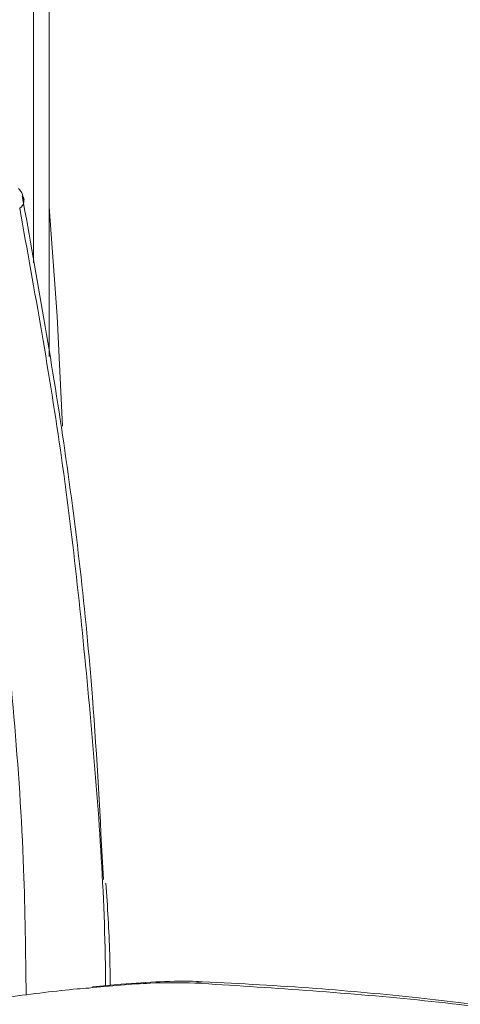
# Model space of a CAD drawing. Units: inches. Extents: x 2 to 66.2, y 1 to 43.2.
# Drawn here: x 48.9 to 49.8, y 36.7 to 38.6 of the extents above; entities that cross this region are included whole.
import ezdxf

# ---------------------------------------------------------------- set-up
doc = ezdxf.new("R2010")
doc.units = ezdxf.units.IN
doc.header["$LTSCALE"] = 4
doc.header["$MEASUREMENT"] = 0

msp = doc.modelspace()

# ---------------------------------------------------------------- linework, layer by layer
at = {"color": 7, "linetype": 'Continuous', "lineweight": 15}
msp.add_line((49.0047, 37.9391), (49.0047, 39.294), dxfattribs=at)
at = {"color": 8, "linetype": 'Continuous', "lineweight": 15}
for p, q in [((48.9737, 38.1236), (48.9737, 39.2075)), ((49.3081, 36.7053), (49.2924, 36.7029))]:
    msp.add_line(p, q, dxfattribs=at)
at = {"color": 7, "linetype": 'Continuous', "lineweight": 15, "flags": 128}
msp.add_lwpolyline([(49.0312, 37.8013), (49.0202, 38.0188), (49.0047, 38.234)], dxfattribs=at)
at = {"color": 8, "linetype": 'Continuous', "lineweight": 15}
msp.add_arc((48.9363, 38.2469), 0.0188, 302.6051, 5.823, dxfattribs=at)
at = {"color": 7, "linetype": 'Continuous', "lineweight": 15}
msp.add_arc((48.9414, 38.2461), 0.014, 11.4717, 43.7807, dxfattribs=at)
for points, knots in [([(48.9545, 38.2487), (48.9536, 38.2533), (48.9521, 38.2614), (48.9466, 38.2675), (48.9442, 38.2702)], [0, 0, 0, 0, 0.566506, 1, 1, 1, 1]), ([(48.9515, 38.2557), (48.9804, 38.0942), (49.0383, 37.7706), (49.0904, 37.3198), (49.1055, 37.0278), (49.1117, 36.9075)], [0, 0, 0, 0, 0.369742, 0.740339, 1, 1, 1, 1]), ([(49.1254, 36.6986), (49.1251, 36.719), (49.124, 36.7869), (49.1198, 36.8534), (49.1168, 36.9)], [0, 0, 0, 0, 0.300374, 1, 1, 1, 1]), ([(49.0831, 36.6931), (49.0755, 36.6925), (49.0285, 36.689), (48.9293, 36.6754), (48.8392, 36.6661), (48.7965, 36.6617)], [0, 0, 0, 0, 0.09253, 0.570062, 1, 1, 1, 1]), ([(49.307, 36.7051), (49.3033, 36.7054), (49.2787, 36.7073), (49.2254, 36.7058), (49.1567, 36.702), (49.1095, 36.6972), (49.0904, 36.6953)], [0, 0, 0, 0, 0.063333, 0.421447, 0.766546, 1, 1, 1, 1]), ([(53.0553, 35.7614), (53.0387, 35.7683), (52.9719, 35.796), (52.8557, 35.8423), (52.7077, 35.9001), (52.4582, 35.9947), (52.107, 36.1201), (51.6781, 36.2584), (51.2745, 36.3748), (50.8981, 36.4709), (50.6146, 36.5332), (50.4224, 36.5708), (50.3155, 36.5905), (50.1988, 36.6105), (50.0641, 36.6318), (49.9063, 36.6539), (49.7259, 36.6752), (49.5233, 36.6943), (49.3824, 36.7016), (49.3081, 36.7055)], [0, 0, 0, 0, 0.012897, 0.051925, 0.090331, 0.128146, 0.246562, 0.365012, 0.465598, 0.566137, 0.665049, 0.693452, 0.721522, 0.751723, 0.788339, 0.831459, 0.881104, 0.937291, 1, 1, 1, 1])]:
    msp.add_open_spline(points, degree=3, knots=knots, dxfattribs=at)
at = {"color": 8, "linetype": 'Continuous', "lineweight": 15}
for points, knots in [([(49.1162, 36.6977), (49.1161, 36.706), (49.1146, 36.8886), (49.0875, 37.2371), (49.0349, 37.7424), (48.976, 38.068), (48.9465, 38.2311)], [0, 0, 0, 0, 0.015464, 0.341864, 0.670546, 1, 1, 1, 1]), ([(48.8066, 38.0916), (48.8256, 37.9984), (48.8636, 37.8122), (48.9057, 37.5235), (48.9368, 37.2289), (48.956, 36.948), (48.9583, 36.7625), (48.9593, 36.6796)], [0, 0, 0, 0, 0.207916, 0.415839, 0.62408, 0.832008, 1, 1, 1, 1]), ([(49.2924, 36.7029), (49.2643, 36.7034), (49.2037, 36.7045), (49.1251, 36.6971), (49.0831, 36.6931)], [0, 0, 0, 0, 0.464923, 1, 1, 1, 1]), ([(53.0553, 35.754), (52.946, 35.7997), (52.6411, 35.927), (52.1407, 36.1057), (51.5959, 36.2805), (51.0934, 36.4188), (50.6331, 36.5268), (50.1785, 36.6122), (49.7296, 36.6755), (49.4382, 36.6938), (49.2924, 36.7029)], [0, 0, 0, 0, 0.084893, 0.236791, 0.388728, 0.51096, 0.633081, 0.75519, 0.877483, 1, 1, 1, 1])]:
    msp.add_open_spline(points, degree=3, knots=knots, dxfattribs=at)

doc.saveas('drawing.dxf')
